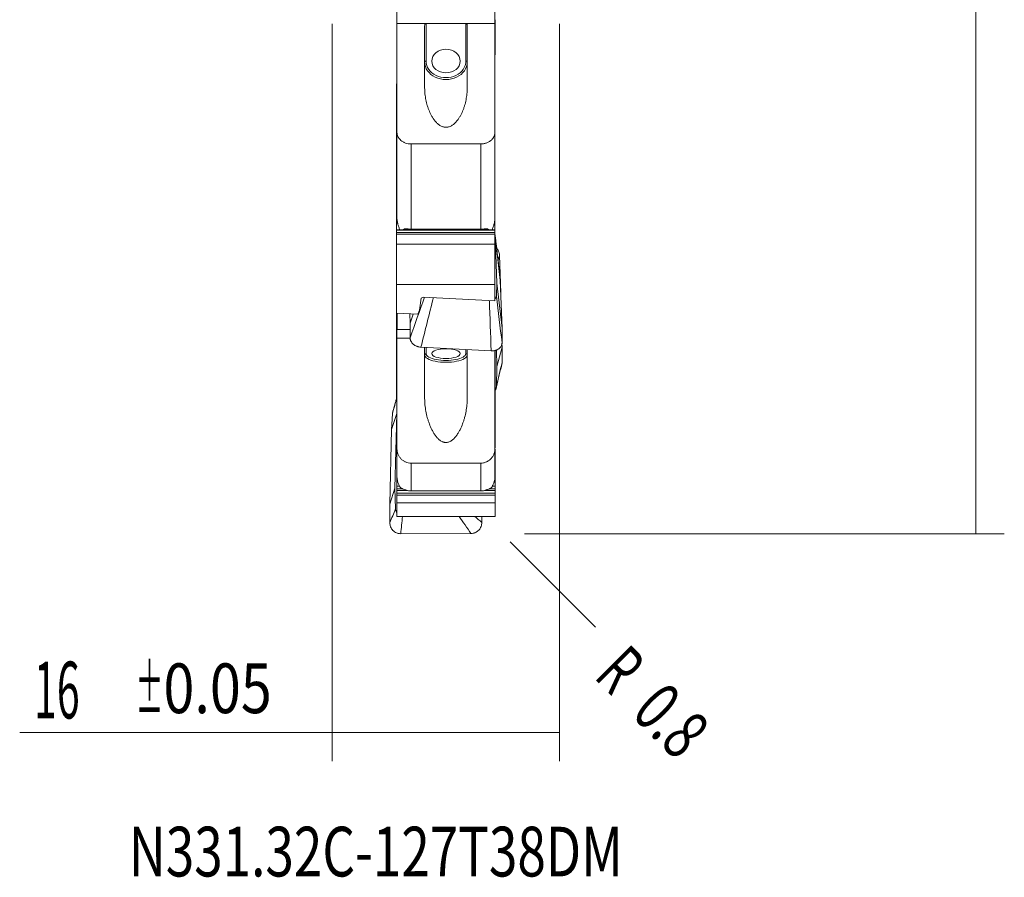
# Model space of a CAD drawing. Units: millimetres. Extents: x -37 to 47, y -88 to 73.
# Drawn here: x -22 to 47, y -88 to -27 of the extents above; entities that cross this region are included whole.
import ezdxf

# ---------------------------------------------------------------- set-up
doc = ezdxf.new("R2010")
doc.units = ezdxf.units.MM
for name, color, linetype in [('1', 4, 'CONTINUOUS'), ('2', 7, 'CONTINUOUS'), ('SK2', 7, 'CONTINUOUS'), ('SK6', 5, 'CONTINUOUS')]:
    doc.layers.add(name, color=color, linetype=linetype)
doc.styles.add('iso_b_vert', font='simplex.shx')
doc.dimstyles.get("Standard").update_dxf_attribs({"dimtxt": 0.18, "dimasz": 0.18, "dimexe": 0.18, "dimexo": 0.0625, "dimgap": 0.09, "dimtad": 1, "dimzin": 0, "dimdsep": 52, "dimtxsty": 'Standard', "dimcen": 0.09, "dimadec": 0, "dimazin": 0, "dimtfac": 1, "dimtdec": 4, "dimtofl": 0, "dimtmove": 0, "dimatfit": 3, "dimfxl": 1, "dimtolj": 1, "dimtzin": 0, "dimarcsym": 0})

# ---------------------------------------------------------------- blocks, each defined once
blk = doc.blocks.new('DimnDraft3D1')
at = {"layer": 'SK2', "lineweight": 13}
blk.add_line((12.517093, -64.066393), (18.5275, -70.0768), dxfattribs=at)
blk.add_solid([(12.517093, -64.066393), (15.317788, -66.215442), (14.666144, -66.867091), (12.517093, -64.066393)], dxfattribs=at)
at = {"layer": 'SK2', "lineweight": 13, "char_height": 3.5, "attachment_point": 7, "rotation": 315, "line_spacing_factor": 1.084337, "style": 'iso_b_vert'}
for s, insert in [('\\W0.6380;R', (18.350723, -73.612334)), ('\\W0.7121;0.8', (20.955854, -76.217464))]:
    blk.add_mtext(s, dxfattribs=dict(at, insert=insert))
blk = doc.blocks.new('DimnDraft3D2')
at = {"layer": '2', "lineweight": 13}
for p, q in [((13.5382, 63.5), (47.3007, 63.5)), ((45.3007, 63.5), (45.3007, -63.5)), ((13.5382, -63.5), (47.3007, -63.5))]:
    blk.add_line(p, q, dxfattribs=at)
for points in [[(45.3007, 63.5), (45.761484, 60.000002), (44.839916, 59.999998), (45.3007, 63.5)], [(45.3007, -63.5), (44.839916, -60.000002), (45.761484, -59.999998), (45.3007, -63.5)]]:
    blk.add_solid(points, dxfattribs=at)
at = {"layer": '2', "lineweight": 13, "char_height": 4, "attachment_point": 7, "rotation": 90, "line_spacing_factor": 1.084337, "style": 'iso_b_vert'}
for s, insert in [('\\W0.6217;127', (43.3007, 2.615789)), ('%%c', (43.3007, -5.352961))]:
    blk.add_mtext(s, dxfattribs=dict(at, insert=insert))
blk = doc.blocks.new('DimnDraft3D6')
at = {"layer": 'SK2', "lineweight": 13}
for p, q in [((0, -27.5875), (0, -79.5)), ((16.002, -27.5875), (16.002, -79.5)), ((16.002, -77.5), (-22.002, -77.5))]:
    blk.add_line(p, q, dxfattribs=at)
for points in [[(0, -77.5), (3.499998, -77.039216), (3.500002, -77.960784), (0, -77.5)], [(16.002, -77.5), (12.502002, -77.960784), (12.501998, -77.039216), (16.002, -77.5)]]:
    blk.add_solid(points, dxfattribs=at)
at = {"layer": 'SK2', "lineweight": 13, "attachment_point": 7, "line_spacing_factor": 1.084337, "style": 'iso_b_vert'}
for s, insert, char_height in [('\\W0.5321;16', (-21.002, -76.5), 4), ('\\W0.8221;\\W0.4110;%%p\\W0.8221;0.05', (-13.848053, -76.125), 3.5)]:
    blk.add_mtext(s, dxfattribs=dict(at, insert=insert, char_height=char_height))

msp = doc.modelspace()

# ---------------------------------------------------------------- linework, layer by layer
at = {"layer": '1', "lineweight": 18}
for p, q in [((4.551, -26.683), (4.551, -27.56)), ((11.451, -27.56), (11.451, -26.683)), ((4.551, -27.56), (6.601, -27.56)), ((4.551, -27.56), (4.551, -35.211)), ((6.601, -27.56), (9.401, -27.56)), ((9.401, -27.56), (11.451, -27.56)), ((11.451, -35.211), (11.451, -27.56)), ((11.476, -27.856), (11.476, -27.298)), ((6.501, -27.722), (6.501, -32.095)), ((9.501, -32.095), (9.501, -27.722)), ((11.451, -28.126), (11.476, -28.126)), ((11.476, -27.991), (11.476, -27.856)), ((11.476, -27.991), (11.476, -28.101)), ((11.476, -28.101), (11.476, -28.126)), ((11.476, -28.126), (11.476, -28.684)), ((11.451, -28.954), (11.476, -28.954)), ((11.476, -28.684), (11.476, -28.818)), ((11.476, -28.929), (11.476, -28.818)), ((11.476, -28.954), (11.476, -28.929)), ((11.476, -29.512), (11.476, -28.954)), ((11.451, -29.782), (11.476, -29.782)), ((11.476, -29.646), (11.476, -29.512)), ((11.476, -29.757), (11.476, -29.646)), ((11.476, -29.757), (11.476, -29.782)), ((4.551, -31.825), (4.526, -31.825)), ((4.526, -31.825), (4.526, -31.858)), ((4.526, -31.858), (4.526, -32.001)), ((4.526, -32.141), (4.526, -32.001)), ((4.526, -32.759), (4.526, -32.141)), ((4.551, -32.759), (4.526, -32.759)), ((4.526, -32.792), (4.526, -32.759)), ((4.526, -32.792), (4.526, -32.935)), ((4.526, -32.935), (4.526, -33.074)), ((4.526, -33.074), (4.526, -33.693)), ((4.551, -33.693), (4.526, -33.693)), ((4.526, -33.693), (4.526, -33.726)), ((4.526, -33.869), (4.526, -33.726)), ((4.526, -34.008), (4.526, -33.869)), ((4.526, -34.627), (4.526, -34.008)), ((4.551, -34.627), (4.526, -34.627)), ((4.526, -34.659), (4.526, -34.627)), ((4.526, -34.802), (4.526, -34.659)), ((4.526, -34.802), (4.526, -34.942)), ((4.526, -34.942), (4.526, -35.56)), ((4.551, -41.336), (4.551, -35.211)), ((11.451, -35.211), (11.451, -41.336)), ((4.551, -35.56), (4.526, -35.56)), ((4.526, -35.56), (4.526, -35.593)), ((4.526, -35.593), (4.526, -35.736)), ((4.526, -35.876), (4.526, -35.736)), ((4.526, -36.494), (4.526, -35.876)), ((4.551, -36.494), (4.526, -36.494)), ((4.526, -36.527), (4.526, -36.494)), ((4.526, -36.527), (4.526, -36.67)), ((4.526, -36.67), (4.526, -36.809)), ((5.551, -36.048), (10.451, -36.048)), ((4.526, -36.809), (4.526, -37.428)), ((4.551, -37.428), (4.526, -37.428)), ((4.526, -37.428), (4.526, -37.461)), ((4.526, -37.461), (4.526, -37.604)), ((4.526, -37.743), (4.526, -37.604)), ((4.526, -38.362), (4.526, -37.743)), ((4.551, -38.362), (4.526, -38.362)), ((4.526, -38.394), (4.526, -38.362)), ((4.526, -38.537), (4.526, -38.394)), ((4.526, -38.537), (4.526, -38.677)), ((4.526, -38.677), (4.526, -39.296)), ((4.551, -39.296), (4.526, -39.296)), ((4.526, -39.296), (4.526, -39.328)), ((4.526, -39.328), (4.526, -39.471)), ((4.526, -39.611), (4.526, -39.471)), ((4.526, -40.229), (4.526, -39.611)), ((4.551, -40.229), (4.526, -40.229)), ((4.526, -40.262), (4.526, -40.229)), ((4.526, -40.262), (4.526, -40.405)), ((4.526, -40.405), (4.526, -40.545)), ((4.526, -40.545), (4.526, -41.163)), ((4.551, -41.163), (4.526, -41.163)), ((4.526, -41.163), (4.526, -41.196)), ((4.526, -41.339), (4.526, -41.196)), ((4.526, -41.478), (4.526, -41.339)), ((4.526, -42.097), (4.526, -41.478)), ((11.451, -41.339), (11.451, -41.336)), ((11.451, -41.478), (11.451, -41.339)), ((11.451, -42.097), (11.451, -41.478)), ((11.451, -42.097), (4.526, -42.097)), ((4.526, -42.129), (4.526, -42.097)), ((4.526, -42.273), (4.526, -42.129)), ((4.526, -42.273), (4.526, -42.412)), ((10.451, -42.05), (5.551, -42.05)), ((11.451, -42.129), (11.451, -42.097)), ((11.451, -42.273), (11.451, -42.129)), ((11.451, -42.273), (11.451, -42.412)), ((4.526, -42.412), (4.526, -43.115)), ((11.451, -42.375), (11.464, -42.492)), ((11.451, -42.412), (11.451, -43.115)), ((11.464, -42.492), (11.588, -45.843)), ((11.827, -45.665), (11.464, -42.492)), ((11.451, -43.115), (4.526, -43.115)), ((4.526, -43.115), (4.526, -45.955)), ((11.451, -43.115), (11.451, -45.955)), ((11.827, -45.183), (11.77, -43.894)), ((11.827, -45.665), (11.77, -45.168)), ((11.827, -45.183), (11.788, -45.326)), ((11.86, -46.548), (11.827, -45.183)), ((11.951, -49.016), (11.827, -45.665)), ((4.526, -45.955), (11.451, -45.955)), ((4.526, -45.955), (4.526, -47.967)), ((11.451, -45.955), (11.451, -47.095)), ((11.588, -45.843), (11.551, -46.764)), ((11.951, -49.016), (11.588, -45.843)), ((6.142, -47.743), (6.267, -46.901)), ((6.267, -46.901), (6.428, -46.834)), ((11.451, -47.095), (6.428, -46.834)), ((6.013, -48.044), (6.142, -47.743)), ((4.526, -47.967), (6.013, -48.044)), ((4.526, -47.967), (4.526, -48.482)), ((4.526, -48.482), (4.526, -48.63)), ((4.551, -47.968), (4.551, -48.744)), ((4.576, -47.969), (4.576, -49.119)), ((5.451, -48.015), (5.476, -48.671)), ((5.476, -48.671), (5.69, -48.027)), ((4.526, -48.63), (4.526, -48.845)), ((4.526, -48.941), (4.526, -48.845)), ((4.526, -49.059), (4.526, -48.941)), ((4.526, -49.335), (4.526, -49.059)), ((4.551, -48.744), (4.576, -48.744)), ((4.551, -48.744), (4.551, -49.715)), ((5.476, -49.119), (4.576, -49.119)), ((5.476, -48.671), (5.476, -49.698)), ((11.951, -50.043), (11.951, -49.016)), ((4.526, -49.887), (4.526, -49.335)), ((4.526, -50.035), (4.526, -49.887)), ((4.551, -49.715), (4.551, -57.477)), ((4.551, -49.715), (5.478, -49.715)), ((4.526, -50.25), (4.526, -50.035)), ((4.526, -50.25), (4.526, -50.346)), ((4.526, -50.346), (4.526, -50.464)), ((4.526, -50.464), (4.526, -50.74)), ((6.24, -50.355), (11.187, -50.618)), ((6.501, -50.369), (6.501, -53.976)), ((9.501, -53.976), (9.501, -50.529)), ((11.451, -57.477), (11.451, -50.576)), ((11.476, -50.662), (11.476, -50.58)), ((11.561, -50.555), (11.588, -51.713)), ((11.951, -50.364), (11.588, -51.713)), ((11.951, -50.364), (11.944, -50.077)), ((11.951, -51.43), (11.951, -50.364)), ((4.526, -50.74), (4.526, -51.292)), ((11.476, -51.193), (11.476, -50.662)), ((11.476, -51.477), (11.476, -51.193)), ((4.526, -51.292), (4.526, -51.44)), ((4.526, -51.44), (4.526, -51.655)), ((4.526, -51.751), (4.526, -51.655)), ((4.526, -51.869), (4.526, -51.751)), ((4.526, -52.145), (4.526, -51.869)), ((11.476, -51.664), (11.476, -51.477)), ((11.476, -51.769), (11.476, -51.664)), ((11.476, -51.769), (11.476, -51.962)), ((11.476, -51.962), (11.476, -52.108)), ((11.588, -51.713), (11.551, -53.147)), ((4.526, -52.697), (4.526, -52.145)), ((11.476, -52.108), (11.476, -52.639)), ((11.476, -52.639), (11.476, -52.922)), ((4.526, -52.845), (4.526, -52.697)), ((4.526, -52.845), (4.526, -53.06)), ((4.526, -53.06), (4.526, -53.156)), ((4.526, -53.156), (4.526, -53.274)), ((4.526, -53.274), (4.526, -53.55)), ((11.476, -52.922), (11.476, -53.109)), ((11.476, -53.109), (11.476, -53.214)), ((11.476, -53.408), (11.476, -53.214)), ((4.526, -53.55), (4.526, -53.951)), ((11.476, -53.553), (11.476, -53.408)), ((11.476, -54.084), (11.476, -53.553)), ((11.476, -54.368), (11.476, -54.084)), ((11.476, -54.554), (11.476, -54.368)), ((11.476, -54.66), (11.476, -54.554)), ((11.476, -54.853), (11.476, -54.66)), ((4.175, -56.147), (4.538, -55.02)), ((4.232, -55.044), (4.175, -56.147)), ((4.414, -60.293), (4.538, -55.02)), ((4.538, -55.02), (4.551, -54.836)), ((11.476, -54.853), (11.476, -54.998)), ((11.476, -54.998), (11.476, -55.53)), ((11.476, -55.53), (11.476, -55.813)), ((11.476, -55.813), (11.476, -56)), ((11.476, -56), (11.476, -56.105)), ((11.476, -56.299), (11.476, -56.105)), ((4.175, -56.147), (4.051, -61.42)), ((11.476, -56.444), (11.476, -56.299)), ((11.476, -56.975), (11.476, -56.444)), ((4.551, -59.49), (4.551, -57.477)), ((11.451, -57.477), (11.451, -59.49)), ((11.476, -57.259), (11.476, -56.975)), ((11.476, -57.445), (11.476, -57.259)), ((11.476, -57.55), (11.476, -57.744)), ((11.476, -57.744), (11.476, -57.889)), ((11.476, -57.889), (11.476, -58.421)), ((5.551, -58.525), (10.451, -58.525)), ((11.476, -58.421), (11.476, -58.704)), ((11.476, -58.704), (11.476, -58.891)), ((11.476, -58.891), (11.476, -58.996)), ((4.551, -59.866), (4.551, -59.49)), ((11.476, -59.19), (11.476, -58.996)), ((11.476, -59.335), (11.476, -59.19)), ((11.476, -59.866), (11.476, -59.335)), ((4.051, -61.42), (4.414, -60.293)), ((4.451, -61.749), (4.414, -60.293)), ((4.551, -60.15), (4.551, -59.866)), ((4.551, -60.336), (4.551, -60.15)), ((11.476, -60.15), (11.476, -59.866)), ((11.476, -60.336), (11.476, -60.15)), ((4.551, -60.441), (4.551, -60.336)), ((4.551, -60.635), (4.551, -60.441)), ((4.551, -60.635), (4.551, -60.78)), ((4.551, -60.78), (4.551, -61.307)), ((10.451, -60.479), (5.551, -60.479)), ((11.476, -60.441), (11.476, -60.336)), ((11.476, -60.635), (11.476, -60.441)), ((11.476, -60.635), (11.476, -60.78)), ((11.476, -60.78), (11.476, -61.307)), ((4.051, -61.42), (4.051, -62.713)), ((11.476, -61.307), (4.551, -61.307)), ((4.551, -61.307), (4.551, -62.277)), ((11.476, -61.307), (11.476, -62.277)), ((4.551, -62.277), (11.476, -62.277)), ((10.526, -62.699), (10.526, -62.277)), ((4.815, -63.489), (9.762, -63.477))]:
    msp.add_line(p, q, dxfattribs=at)
at = {"layer": '1', "lineweight": 13}
for p, q in [((6.601, -27.56), (6.601, -30.214)), ((9.401, -30.214), (9.401, -27.56)), ((11.476, -27.856), (11.451, -27.856)), ((11.476, -27.991), (11.451, -27.991)), ((11.476, -28.101), (11.451, -28.101)), ((11.476, -28.684), (11.451, -28.684)), ((11.476, -28.818), (11.451, -28.818)), ((11.476, -28.929), (11.451, -28.929)), ((11.476, -29.512), (11.451, -29.512)), ((11.476, -29.646), (11.451, -29.646)), ((11.476, -29.757), (11.451, -29.757)), ((4.551, -31.858), (4.526, -31.858)), ((4.551, -32.001), (4.526, -32.001)), ((4.551, -32.141), (4.526, -32.141)), ((4.551, -32.792), (4.526, -32.792)), ((4.551, -32.935), (4.526, -32.935)), ((4.551, -33.074), (4.526, -33.074)), ((4.551, -33.726), (4.526, -33.726)), ((4.551, -33.869), (4.526, -33.869)), ((4.551, -34.008), (4.526, -34.008)), ((4.551, -34.659), (4.526, -34.659)), ((4.551, -34.802), (4.526, -34.802)), ((4.551, -34.942), (4.526, -34.942)), ((4.551, -35.593), (4.526, -35.593)), ((4.551, -35.736), (4.526, -35.736)), ((4.551, -35.876), (4.526, -35.876)), ((4.551, -36.527), (4.526, -36.527)), ((4.551, -36.67), (4.526, -36.67)), ((5.551, -36.048), (5.551, -42.05)), ((10.451, -42.05), (10.451, -36.048)), ((4.551, -36.809), (4.526, -36.809)), ((4.551, -37.461), (4.526, -37.461)), ((4.551, -37.604), (4.526, -37.604)), ((4.551, -37.743), (4.526, -37.743)), ((4.551, -38.394), (4.526, -38.394)), ((4.551, -38.537), (4.526, -38.537)), ((4.551, -38.677), (4.526, -38.677)), ((4.551, -39.328), (4.526, -39.328)), ((4.551, -39.471), (4.526, -39.471)), ((4.551, -39.611), (4.526, -39.611)), ((4.551, -40.262), (4.526, -40.262)), ((4.551, -40.405), (4.526, -40.405)), ((4.551, -40.545), (4.526, -40.545)), ((4.551, -41.196), (4.526, -41.196)), ((4.551, -41.339), (4.526, -41.339)), ((4.568, -41.478), (4.526, -41.478)), ((11.451, -42.129), (4.526, -42.129)), ((11.451, -42.273), (4.526, -42.273)), ((5.336, -42.035), (5.072, -42.035)), ((10.93, -42.035), (10.682, -42.035)), ((11.451, -42.412), (4.526, -42.412)), ((4.551, -48.482), (4.526, -48.482)), ((4.551, -48.63), (4.526, -48.63)), ((4.551, -48.845), (4.526, -48.845)), ((4.551, -48.941), (4.526, -48.941)), ((4.551, -49.059), (4.526, -49.059)), ((4.551, -49.335), (4.526, -49.335)), ((4.551, -49.887), (4.526, -49.887)), ((4.551, -50.035), (4.526, -50.035)), ((4.551, -50.25), (4.526, -50.25)), ((4.551, -50.346), (4.526, -50.346)), ((4.551, -50.464), (4.526, -50.464)), ((6.601, -50.374), (6.601, -50.812)), ((9.401, -50.812), (9.401, -50.523)), ((4.551, -50.74), (4.526, -50.74)), ((11.476, -50.662), (11.451, -50.662)), ((11.476, -51.193), (11.451, -51.193)), ((4.551, -51.292), (4.526, -51.292)), ((4.551, -51.44), (4.526, -51.44)), ((4.551, -51.655), (4.526, -51.655)), ((4.551, -51.751), (4.526, -51.751)), ((4.551, -51.869), (4.526, -51.869)), ((11.476, -51.477), (11.451, -51.477)), ((11.476, -51.664), (11.451, -51.664)), ((11.476, -51.769), (11.451, -51.769)), ((11.476, -51.962), (11.451, -51.962)), ((4.551, -52.145), (4.526, -52.145)), ((11.476, -52.108), (11.451, -52.108)), ((11.476, -52.639), (11.451, -52.639)), ((4.551, -52.697), (4.526, -52.697)), ((4.551, -52.845), (4.526, -52.845)), ((4.551, -53.06), (4.526, -53.06)), ((4.551, -53.156), (4.526, -53.156)), ((4.551, -53.274), (4.526, -53.274)), ((11.476, -52.922), (11.451, -52.922)), ((11.476, -53.109), (11.451, -53.109)), ((11.476, -53.214), (11.451, -53.214)), ((4.551, -53.55), (4.526, -53.55)), ((11.476, -53.408), (11.451, -53.408)), ((11.476, -53.553), (11.451, -53.553)), ((11.476, -54.084), (11.451, -54.084)), ((11.476, -54.368), (11.451, -54.368)), ((11.476, -54.554), (11.451, -54.554)), ((11.476, -54.66), (11.451, -54.66)), ((11.476, -54.853), (11.451, -54.853)), ((11.476, -54.998), (11.451, -54.998)), ((11.476, -55.53), (11.451, -55.53)), ((11.476, -55.813), (11.451, -55.813)), ((11.476, -56), (11.451, -56)), ((11.476, -56.105), (11.451, -56.105)), ((11.476, -56.299), (11.451, -56.299)), ((11.476, -56.444), (11.451, -56.444)), ((11.476, -56.975), (11.451, -56.975)), ((11.476, -57.259), (11.451, -57.259)), ((11.476, -57.445), (11.451, -57.445)), ((11.476, -57.744), (11.451, -57.744)), ((11.476, -57.889), (11.451, -57.889)), ((5.551, -58.525), (5.551, -60.479)), ((10.451, -60.479), (10.451, -58.525)), ((11.476, -58.421), (11.451, -58.421)), ((11.476, -58.704), (11.451, -58.704)), ((11.476, -58.891), (11.451, -58.891)), ((11.476, -58.996), (11.451, -58.996)), ((11.476, -59.19), (11.451, -59.19)), ((11.476, -59.335), (11.451, -59.335)), ((4.621, -59.866), (4.551, -59.866)), ((4.742, -60.15), (4.551, -60.15)), ((11.476, -60.15), (11.26, -60.15)), ((11.476, -59.866), (11.382, -59.866)), ((4.965, -60.336), (4.551, -60.336)), ((5.295, -60.441), (4.551, -60.441)), ((11.476, -60.635), (4.551, -60.635)), ((11.476, -60.78), (4.551, -60.78)), ((11.476, -60.441), (10.719, -60.441)), ((11.476, -60.336), (11.034, -60.336))]:
    msp.add_line(p, q, dxfattribs=at)
at = {"layer": '1', "lineweight": 18}
for centre, ratio in [((8.001, -30.214), 0.829422), ((8.001, -50.812), 0.342666)]:
    msp.add_ellipse(centre, major_axis=(-1, 0), ratio=ratio, dxfattribs=at)
at = {"layer": '1', "lineweight": 13}
for centre, major_axis, ratio, start_param, end_param in [((6.601, -30.27), (0.1, 0), 0.558623, 1.570796, 3.141593), ((8.001, -30.214), (1.4, 0), 0.829422, -3.141593, 0), ((9.401, -30.27), (-0.1, 0), 0.558623, 3.141593, -1.570796), ((6.601, -50.906), (0.1, 0), 0.939457, 1.570796, 3.141593), ((8.001, -50.906), (-1.5, 0), 0.342666, 0, 3.141593), ((8.001, -50.812), (1.4, 0), 0.342666, 3.141593, -2.594022), ((8.001, -50.812), (1.4, 0), 0.342666, -0.541287, 0), ((9.401, -50.906), (-0.1, 0), 0.939457, 3.141593, -1.570796)]:
    msp.add_ellipse(centre, major_axis=major_axis, ratio=ratio, start_param=start_param, end_param=end_param, dxfattribs=at)
at = {"layer": '1', "lineweight": 18}
for centre, major_axis, ratio, start_param, end_param in [((8.001, -30.27), (-1.5, 0), 0.829422, 0, 3.141593), ((8.001, -50.812), (1.4, 0), 0.342666, -2.594023, -0.541286)]:
    msp.add_ellipse(centre, major_axis=major_axis, ratio=ratio, start_param=start_param, end_param=end_param, dxfattribs=at)
for points, knots in [([(6.501, -27.722), (6.501, -27.705), (6.503, -27.687), (6.51, -27.654), (6.515, -27.637), (6.53, -27.606), (6.54, -27.591), (6.567, -27.568), (6.583, -27.56), (6.601, -27.56)], [0, 0, 0, 0, 0.25, 0.25, 0.5, 0.5, 0.75, 0.75, 1, 1, 1, 1]), ([(9.401, -27.56), (9.419, -27.56), (9.435, -27.568), (9.462, -27.591), (9.472, -27.606), (9.487, -27.637), (9.492, -27.653), (9.499, -27.687), (9.501, -27.705), (9.501, -27.722)], [0, 0, 0, 0, 0.25, 0.25, 0.5, 0.5, 0.75, 0.75, 1, 1, 1, 1]), ([(6.501, -32.095), (6.501, -32.24), (6.509, -32.383), (6.538, -32.665), (6.559, -32.805), (6.614, -33.079), (6.648, -33.215), (6.709, -33.415), (6.731, -33.482), (6.779, -33.613), (6.804, -33.678), (6.885, -33.869), (6.946, -33.994), (7.051, -34.174), (7.089, -34.233), (7.168, -34.348), (7.211, -34.403), (7.302, -34.51), (7.351, -34.562), (7.457, -34.658), (7.514, -34.703), (7.608, -34.762), (7.64, -34.78), (7.708, -34.813), (7.743, -34.827), (7.798, -34.844), (7.816, -34.849), (7.854, -34.859), (7.873, -34.862), (7.93, -34.871), (7.969, -34.874), (8.027, -34.874), (8.047, -34.873), (8.086, -34.869), (8.105, -34.866), (8.162, -34.856), (8.2, -34.846), (8.272, -34.822), (8.307, -34.807), (8.374, -34.774), (8.406, -34.755), (8.467, -34.715), (8.497, -34.694), (8.554, -34.649), (8.581, -34.626), (8.66, -34.553), (8.708, -34.502), (8.798, -34.395), (8.84, -34.338), (8.919, -34.224), (8.956, -34.165), (9.059, -33.986), (9.12, -33.863), (9.2, -33.672), (9.225, -33.608), (9.272, -33.477), (9.294, -33.411), (9.355, -33.211), (9.388, -33.076), (9.443, -32.802), (9.464, -32.663), (9.493, -32.382), (9.501, -32.24), (9.501, -32.095)], [0, 0, 0, 0, 0.0625, 0.0625, 0.125, 0.125, 0.1875, 0.1875, 0.21875, 0.21875, 0.25, 0.25, 0.3125, 0.3125, 0.34375, 0.34375, 0.375, 0.375, 0.40625, 0.40625, 0.4375, 0.4375, 0.453125, 0.453125, 0.46875, 0.46875, 0.476562, 0.476562, 0.484375, 0.484375, 0.5, 0.5, 0.507812, 0.507812, 0.515625, 0.515625, 0.53125, 0.53125, 0.546875, 0.546875, 0.5625, 0.5625, 0.578125, 0.578125, 0.59375, 0.59375, 0.625, 0.625, 0.65625, 0.65625, 0.6875, 0.6875, 0.75, 0.75, 0.78125, 0.78125, 0.8125, 0.8125, 0.875, 0.875, 0.9375, 0.9375, 1, 1, 1, 1]), ([(4.551, -35.211), (4.551, -35.238), (4.553, -35.266), (4.559, -35.321), (4.563, -35.348), (4.581, -35.428), (4.599, -35.48), (4.635, -35.555), (4.649, -35.58), (4.678, -35.629), (4.695, -35.652), (4.747, -35.72), (4.788, -35.762), (4.88, -35.84), (4.93, -35.875), (5.012, -35.921), (5.04, -35.935), (5.098, -35.961), (5.129, -35.973), (5.221, -36.005), (5.284, -36.021), (5.415, -36.043), (5.483, -36.048), (5.551, -36.048)], [0, 0, 0, 0, 0.0625, 0.0625, 0.125, 0.125, 0.25, 0.25, 0.3125, 0.3125, 0.375, 0.375, 0.5, 0.5, 0.625, 0.625, 0.6875, 0.6875, 0.75, 0.75, 0.875, 0.875, 1, 1, 1, 1]), ([(10.451, -36.048), (10.519, -36.048), (10.585, -36.043), (10.683, -36.027), (10.716, -36.02), (10.78, -36.004), (10.812, -35.994), (10.904, -35.963), (10.962, -35.937), (11.044, -35.891), (11.071, -35.874), (11.121, -35.839), (11.169, -35.802), (11.212, -35.762), (11.253, -35.719), (11.272, -35.697), (11.325, -35.629), (11.355, -35.581), (11.391, -35.505), (11.401, -35.48), (11.419, -35.427), (11.427, -35.4), (11.445, -35.32), (11.451, -35.266), (11.451, -35.211)], [0, 0, 0, 0, 0.125, 0.125, 0.1875, 0.1875, 0.25, 0.25, 0.375, 0.375, 0.4375, 0.4375, 0.5, 0.5625, 0.5625, 0.625, 0.625, 0.75, 0.75, 0.8125, 0.8125, 0.875, 0.875, 1, 1, 1, 1]), ([(4.551, -41.336), (4.551, -41.349), (4.552, -41.364), (4.554, -41.394), (4.556, -41.41), (4.561, -41.444), (4.564, -41.462), (4.571, -41.499), (4.575, -41.518), (4.583, -41.556), (4.588, -41.576), (4.598, -41.615), (4.603, -41.635), (4.619, -41.693), (4.63, -41.733), (4.654, -41.811), (4.666, -41.85), (4.692, -41.927), (4.705, -41.965), (4.729, -42.036), (4.741, -42.068), (4.753, -42.1)], [0, 0, 0, 0, 0.07274, 0.07274, 0.145479, 0.145479, 0.218219, 0.218219, 0.290958, 0.290958, 0.363698, 0.363698, 0.436438, 0.436438, 0.581917, 0.581917, 0.727396, 0.727396, 0.872875, 0.872875, 1, 1, 1, 1]), ([(11.25, -42.099), (11.261, -42.067), (11.273, -42.035), (11.298, -41.965), (11.311, -41.926), (11.336, -41.849), (11.348, -41.81), (11.372, -41.732), (11.384, -41.692), (11.405, -41.614), (11.415, -41.575), (11.427, -41.518), (11.431, -41.498), (11.438, -41.462), (11.441, -41.444), (11.446, -41.41), (11.448, -41.393), (11.45, -41.363), (11.451, -41.349), (11.451, -41.336)], [0, 0, 0, 0, 0.125405, 0.125405, 0.271171, 0.271171, 0.416937, 0.416937, 0.562703, 0.562703, 0.708468, 0.708468, 0.781351, 0.781351, 0.854234, 0.854234, 0.927117, 0.927117, 1, 1, 1, 1]), ([(5.551, -42.05), (5.508, -42.05), (5.465, -42.048), (5.38, -42.042), (5.338, -42.038), (5.255, -42.03), (5.214, -42.026), (5.156, -42.023), (5.137, -42.023), (5.102, -42.026), (5.086, -42.029), (5.072, -42.035)], [0, 0, 0, 0, 0.25, 0.25, 0.5, 0.5, 0.75, 0.75, 0.875, 0.875, 1, 1, 1, 1]), ([(10.93, -42.035), (10.916, -42.029), (10.9, -42.026), (10.865, -42.023), (10.846, -42.023), (10.789, -42.025), (10.748, -42.03), (10.665, -42.038), (10.623, -42.042), (10.538, -42.048), (10.494, -42.05), (10.451, -42.05)], [0, 0, 0, 0, 0.125, 0.125, 0.25, 0.25, 0.5, 0.5, 0.75, 0.75, 1, 1, 1, 1]), ([(11.577, -43.412), (11.594, -43.431), (11.61, -43.451), (11.654, -43.513), (11.68, -43.556), (11.711, -43.625), (11.72, -43.648), (11.736, -43.696), (11.744, -43.72), (11.761, -43.794), (11.768, -43.844), (11.77, -43.894)], [0, 0, 0, 0, 0.145329, 0.145329, 0.430219, 0.430219, 0.572664, 0.572664, 0.71511, 0.71511, 1, 1, 1, 1]), ([(11.455, -46.93), (11.458, -46.928), (11.46, -46.926), (11.481, -46.909), (11.497, -46.893), (11.522, -46.859), (11.532, -46.841), (11.546, -46.803), (11.55, -46.784), (11.551, -46.764)], [0, 0, 0, 0, 0.046753, 0.046753, 0.364502, 0.364502, 0.682251, 0.682251, 1, 1, 1, 1]), ([(6.24, -50.355), (6.189, -50.352), (6.139, -50.345), (6.065, -50.33), (6.041, -50.324), (5.992, -50.309), (5.969, -50.301), (5.899, -50.274), (5.855, -50.253), (5.792, -50.216), (5.772, -50.202), (5.733, -50.175), (5.715, -50.16), (5.662, -50.114), (5.631, -50.082), (5.575, -50.011), (5.552, -49.974), (5.524, -49.917), (5.515, -49.898), (5.501, -49.858), (5.495, -49.838), (5.481, -49.778), (5.476, -49.738), (5.476, -49.698)], [0, 0, 0, 0, 0.125, 0.125, 0.1875, 0.1875, 0.25, 0.25, 0.375, 0.375, 0.4375, 0.4375, 0.5, 0.5, 0.625, 0.625, 0.75, 0.75, 0.8125, 0.8125, 0.875, 0.875, 1, 1, 1, 1]), ([(11.951, -50.043), (11.951, -50.083), (11.946, -50.123), (11.932, -50.181), (11.926, -50.2), (11.912, -50.238), (11.903, -50.257), (11.875, -50.311), (11.852, -50.345), (11.811, -50.393), (11.796, -50.409), (11.764, -50.438), (11.747, -50.452), (11.695, -50.492), (11.656, -50.516), (11.594, -50.547), (11.572, -50.556), (11.528, -50.573), (11.482, -50.588), (11.435, -50.599), (11.387, -50.608), (11.362, -50.612), (11.288, -50.62), (11.238, -50.621), (11.187, -50.618)], [0, 0, 0, 0, 0.125, 0.125, 0.1875, 0.1875, 0.25, 0.25, 0.375, 0.375, 0.4375, 0.4375, 0.5, 0.5, 0.625, 0.625, 0.6875, 0.6875, 0.75, 0.8125, 0.8125, 0.875, 0.875, 1, 1, 1, 1]), ([(11.951, -51.43), (11.951, -51.472), (11.946, -51.514), (11.933, -51.572), (11.928, -51.588), (11.923, -51.605)], [0, 0, 0, 0, 0.711618, 0.711618, 1, 1, 1, 1]), ([(11.477, -53.386), (11.489, -53.366), (11.5, -53.346), (11.522, -53.297), (11.532, -53.268), (11.546, -53.208), (11.55, -53.178), (11.551, -53.147)], [0, 0, 0, 0, 0.271209, 0.271209, 0.635605, 0.635605, 1, 1, 1, 1]), ([(6.501, -53.976), (6.501, -54.127), (6.509, -54.277), (6.538, -54.576), (6.559, -54.725), (6.614, -55.022), (6.648, -55.171), (6.709, -55.392), (6.731, -55.466), (6.779, -55.612), (6.804, -55.685), (6.885, -55.901), (6.946, -56.042), (7.051, -56.249), (7.089, -56.317), (7.168, -56.45), (7.211, -56.515), (7.302, -56.64), (7.351, -56.7), (7.457, -56.814), (7.514, -56.867), (7.608, -56.937), (7.64, -56.959), (7.708, -56.997), (7.743, -57.014), (7.798, -57.035), (7.816, -57.041), (7.854, -57.052), (7.873, -57.057), (7.93, -57.068), (7.969, -57.071), (8.027, -57.07), (8.047, -57.069), (8.086, -57.065), (8.105, -57.061), (8.162, -57.049), (8.2, -57.038), (8.272, -57.008), (8.307, -56.99), (8.374, -56.951), (8.406, -56.929), (8.467, -56.882), (8.497, -56.856), (8.554, -56.803), (8.581, -56.775), (8.66, -56.69), (8.708, -56.63), (8.798, -56.504), (8.84, -56.439), (8.919, -56.306), (8.956, -56.239), (9.059, -56.033), (9.12, -55.893), (9.2, -55.679), (9.225, -55.606), (9.272, -55.461), (9.294, -55.387), (9.355, -55.167), (9.388, -55.019), (9.443, -54.722), (9.464, -54.574), (9.493, -54.276), (9.501, -54.126), (9.501, -53.976)], [0, 0, 0, 0, 0.0625, 0.0625, 0.125, 0.125, 0.1875, 0.1875, 0.21875, 0.21875, 0.25, 0.25, 0.3125, 0.3125, 0.34375, 0.34375, 0.375, 0.375, 0.40625, 0.40625, 0.4375, 0.4375, 0.453125, 0.453125, 0.46875, 0.46875, 0.476562, 0.476562, 0.484375, 0.484375, 0.5, 0.5, 0.507812, 0.507812, 0.515625, 0.515625, 0.53125, 0.53125, 0.546875, 0.546875, 0.5625, 0.5625, 0.578125, 0.578125, 0.59375, 0.59375, 0.625, 0.625, 0.65625, 0.65625, 0.6875, 0.6875, 0.75, 0.75, 0.78125, 0.78125, 0.8125, 0.8125, 0.875, 0.875, 0.9375, 0.9375, 1, 1, 1, 1]), ([(4.232, -55.044), (4.234, -55), (4.241, -54.957), (4.257, -54.898), (4.263, -54.881), (4.269, -54.864)], [0, 0, 0, 0, 0.710986, 0.710986, 1, 1, 1, 1]), ([(4.551, -57.477), (4.551, -57.511), (4.553, -57.545), (4.559, -57.612), (4.563, -57.645), (4.581, -57.744), (4.599, -57.808), (4.635, -57.902), (4.649, -57.933), (4.678, -57.993), (4.695, -58.023), (4.747, -58.108), (4.788, -58.161), (4.88, -58.26), (4.93, -58.304), (5.012, -58.362), (5.04, -58.38), (5.098, -58.413), (5.129, -58.429), (5.221, -58.47), (5.284, -58.49), (5.415, -58.518), (5.483, -58.525), (5.551, -58.525)], [0, 0, 0, 0, 0.0625, 0.0625, 0.125, 0.125, 0.25, 0.25, 0.3125, 0.3125, 0.375, 0.375, 0.5, 0.5, 0.625, 0.625, 0.6875, 0.6875, 0.75, 0.75, 0.875, 0.875, 1, 1, 1, 1]), ([(10.451, -58.525), (10.519, -58.525), (10.585, -58.518), (10.683, -58.497), (10.716, -58.489), (10.78, -58.468), (10.812, -58.456), (10.904, -58.415), (10.962, -58.382), (11.044, -58.324), (11.071, -58.303), (11.121, -58.258), (11.169, -58.212), (11.212, -58.161), (11.253, -58.107), (11.272, -58.08), (11.325, -57.993), (11.355, -57.933), (11.391, -57.84), (11.401, -57.808), (11.419, -57.743), (11.427, -57.71), (11.445, -57.611), (11.451, -57.544), (11.451, -57.477)], [0, 0, 0, 0, 0.125, 0.125, 0.1875, 0.1875, 0.25, 0.25, 0.375, 0.375, 0.4375, 0.4375, 0.5, 0.5625, 0.5625, 0.625, 0.625, 0.75, 0.75, 0.8125, 0.8125, 0.875, 0.875, 1, 1, 1, 1]), ([(4.799, -60.248), (4.771, -60.205), (4.744, -60.158), (4.691, -60.055), (4.665, -59.999), (4.63, -59.906), (4.618, -59.873), (4.597, -59.805), (4.588, -59.769), (4.575, -59.712), (4.571, -59.692), (4.564, -59.652), (4.561, -59.632), (4.556, -59.591), (4.554, -59.57), (4.552, -59.53), (4.551, -59.51), (4.551, -59.49)], [0, 0, 0, 0, 0.25, 0.25, 0.5, 0.5, 0.625, 0.625, 0.75, 0.75, 0.8125, 0.8125, 0.875, 0.875, 0.9375, 0.9375, 1, 1, 1, 1]), ([(11.451, -59.49), (11.451, -59.53), (11.448, -59.57), (11.439, -59.653), (11.432, -59.692), (11.419, -59.75), (11.414, -59.769), (11.405, -59.805), (11.399, -59.822), (11.384, -59.874), (11.372, -59.906), (11.348, -59.969), (11.336, -59.998), (11.31, -60.054), (11.298, -60.081), (11.258, -60.158), (11.231, -60.205), (11.203, -60.248)], [0, 0, 0, 0, 0.125, 0.125, 0.25, 0.25, 0.3125, 0.3125, 0.375, 0.375, 0.5, 0.5, 0.625, 0.625, 0.75, 0.75, 1, 1, 1, 1]), ([(5.072, -60.378), (5.011, -60.358), (4.961, -60.337), (4.871, -60.294), (4.833, -60.271), (4.799, -60.248)], [0, 0, 0, 0, 0.5, 0.5, 1, 1, 1, 1]), ([(11.203, -60.248), (11.17, -60.271), (11.131, -60.294), (11.042, -60.337), (10.991, -60.358), (10.93, -60.378)], [0, 0, 0, 0, 0.5, 0.5, 1, 1, 1, 1]), ([(5.551, -60.479), (5.508, -60.479), (5.465, -60.477), (5.38, -60.467), (5.338, -60.459), (5.255, -60.439), (5.214, -60.427), (5.156, -60.407), (5.137, -60.401), (5.102, -60.388), (5.086, -60.382), (5.072, -60.378)], [0, 0, 0, 0, 0.25, 0.25, 0.5, 0.5, 0.75, 0.75, 0.875, 0.875, 1, 1, 1, 1]), ([(10.93, -60.378), (10.916, -60.382), (10.9, -60.388), (10.865, -60.401), (10.846, -60.407), (10.789, -60.427), (10.748, -60.439), (10.665, -60.459), (10.623, -60.466), (10.538, -60.477), (10.494, -60.479), (10.451, -60.479)], [0, 0, 0, 0, 0.125, 0.125, 0.25, 0.25, 0.5, 0.5, 0.75, 0.75, 1, 1, 1, 1]), ([(4.451, -61.749), (4.452, -61.78), (4.456, -61.81), (4.469, -61.87), (4.479, -61.899), (4.505, -61.955), (4.52, -61.982), (4.541, -62.01), (4.544, -62.014), (4.547, -62.018)], [0, 0, 0, 0, 0.317123, 0.317123, 0.634245, 0.634245, 0.951368, 0.951368, 1, 1, 1, 1]), ([(4.815, -63.489), (4.764, -63.489), (4.714, -63.484), (4.641, -63.469), (4.616, -63.463), (4.568, -63.448), (4.544, -63.44), (4.474, -63.41), (4.43, -63.387), (4.368, -63.344), (4.347, -63.329), (4.308, -63.296), (4.29, -63.279), (4.237, -63.226), (4.206, -63.186), (4.15, -63.101), (4.127, -63.057), (4.099, -62.987), (4.091, -62.963), (4.076, -62.914), (4.07, -62.889), (4.056, -62.815), (4.051, -62.764), (4.051, -62.713)], [0, 0, 0, 0, 0.125, 0.125, 0.1875, 0.1875, 0.25, 0.25, 0.375, 0.375, 0.4375, 0.4375, 0.5, 0.5, 0.625, 0.625, 0.75, 0.75, 0.8125, 0.8125, 0.875, 0.875, 1, 1, 1, 1]), ([(10.526, -62.699), (10.526, -62.75), (10.521, -62.8), (10.507, -62.874), (10.501, -62.899), (10.487, -62.947), (10.479, -62.972), (10.45, -63.042), (10.427, -63.087), (10.386, -63.15), (10.371, -63.171), (10.339, -63.21), (10.323, -63.229), (10.27, -63.283), (10.232, -63.316), (10.169, -63.359), (10.147, -63.372), (10.103, -63.396), (10.058, -63.418), (10.01, -63.435), (9.962, -63.45), (9.938, -63.457), (9.863, -63.472), (9.813, -63.477), (9.762, -63.477)], [0, 0, 0, 0, 0.125, 0.125, 0.1875, 0.1875, 0.25, 0.25, 0.375, 0.375, 0.4375, 0.4375, 0.5, 0.5, 0.625, 0.625, 0.6875, 0.6875, 0.75, 0.8125, 0.8125, 0.875, 0.875, 1, 1, 1, 1])]:
    msp.add_open_spline(points, degree=3, knots=knots, dxfattribs=at)
for points, degree in [([(5.072, -42.035), (5.03, -42.054), (4.993, -42.075), (4.96, -42.096)], 3), ([(11.042, -42.096), (11.009, -42.075), (10.972, -42.055), (10.93, -42.035)], 3), ([(11.77, -45.168), (11.451, -42.372)], 1), ([(11.77, -45.168), (11.664, -44.236), (11.557, -43.304), (11.451, -42.372)], 3), ([(11.543, -53.217), (11.923, -51.605)], 1), ([(11.53, -53.273), (11.539, -53.235)], 1), ([(4.551, -53.862), (4.269, -54.864)], 1)]:
    msp.add_open_spline(points, degree=degree, dxfattribs=at)
at = {"layer": '1', "lineweight": 13}
for points in [[(11.77, -43.894), (11.734, -44.001), (11.698, -44.108), (11.662, -44.215)], [(5.476, -49.698), (5.814, -48.744), (6.153, -47.791), (6.492, -46.838)], [(7.116, -46.87), (6.824, -48.032), (6.532, -49.193), (6.24, -50.355)], [(11.187, -50.618), (11.144, -49.437), (11.101, -48.256), (11.058, -47.074)], [(11.551, -46.764), (11.684, -47.857), (11.818, -48.95), (11.951, -50.043)], [(11.551, -53.147), (11.684, -52.575), (11.818, -52.002), (11.951, -51.43)], [(4.551, -53.896), (4.445, -54.279), (4.338, -54.661), (4.232, -55.044)], [(4.051, -62.713), (4.184, -62.392), (4.318, -62.07), (4.451, -61.749)], [(4.939, -62.277), (4.897, -62.681), (4.856, -63.085), (4.815, -63.489)], [(9.762, -63.477), (9.484, -63.077), (9.206, -62.677), (8.928, -62.278)], [(10.029, -62.277), (10.195, -62.418), (10.36, -62.558), (10.526, -62.699)]]:
    msp.add_open_spline(points, degree=3, dxfattribs=at)

# ---------------------------------------------------------------- texts
at = {"layer": 'SK6', "lineweight": 13, "insert": (-14.329, -87.624), "char_height": 3.5, "attachment_point": 7, "line_spacing_factor": 1.084337, "style": 'iso_b_vert'}
msp.add_mtext('\\W0.7559;N331.32C-127T38DM', dxfattribs=at)

# ---------------------------------------------------------------- dimensions: what is measured, and where the dimension line sits
at = {"layer": '2', "lineweight": 13}
dim = msp.add_aligned_dim(p1=(13.538, 63.5), p2=(13.538, -63.5), distance=33.763, dimstyle='Standard', override={"dimtxt": 4, "dimasz": 3.5, "dimexe": 2, "dimexo": 1.5875, "dimgap": 2, "dimtad": 1, "dimtih": 0, "dimtoh": 0, "dimdec": 2, "dimzin": 8, "dimpost": '<>', "dimtxsty": 'iso_b_vert', "dimsah": 1, "dimclrd": 2, "dimclre": 2, "dimclrt": 2, "dimtm": -0.005, "dimtdec": 2, "dimtmove": 0}, dxfattribs=at)
dim.commit()
dim.dimension.update_dxf_attribs({"geometry": 'DimnDraft3D2', "text_midpoint": (42.301, 1.616)})
at = {"layer": 'SK2', "lineweight": 13}
dim = msp.add_radius_dim(center=(11.951, -63.5), mpoint=(0, 0), dimstyle='Standard', override={"dimtxt": 3.5, "dimasz": 3.5, "dimexe": 2, "dimexo": 1.5875, "dimgap": 1.75, "dimtih": 0, "dimdec": 2, "dimzin": 8, "dimpost": '<>', "dimtxsty": 'iso_b_vert', "dimsah": 1, "dimse1": 1, "dimse2": 1, "dimclrd": 2, "dimclre": 2, "dimclrt": 2, "dimtm": -0.005, "dimtdec": 2, "dimtmove": 0}, dxfattribs=at)
dim.commit()
dim.dimension.update_dxf_attribs({"geometry": 'DimnDraft3D1', "text_midpoint": (20.956, -74.98)})
dim = msp.add_linear_dim(base=(16.002, -77.5), p1=(0, -27.587), p2=(16.002, -27.587), dimstyle='Standard', override={"dimtxt": 4, "dimasz": 3.5, "dimexe": 2, "dimexo": 1.5875, "dimgap": 2, "dimtad": 1, "dimtih": 0, "dimdec": 2, "dimzin": 8, "dimpost": '<>', "dimtxsty": 'iso_b_vert', "dimsah": 1, "dimclrd": 2, "dimclre": 2, "dimclrt": 2, "dimtm": -0.005, "dimtdec": 2, "dimtofl": 1, "dimtmove": 0}, dxfattribs=at)
dim.commit()
dim.dimension.update_dxf_attribs({"geometry": 'DimnDraft3D6', "text_midpoint": (-22.002, -77.5)})

doc.saveas('drawing.dxf')
